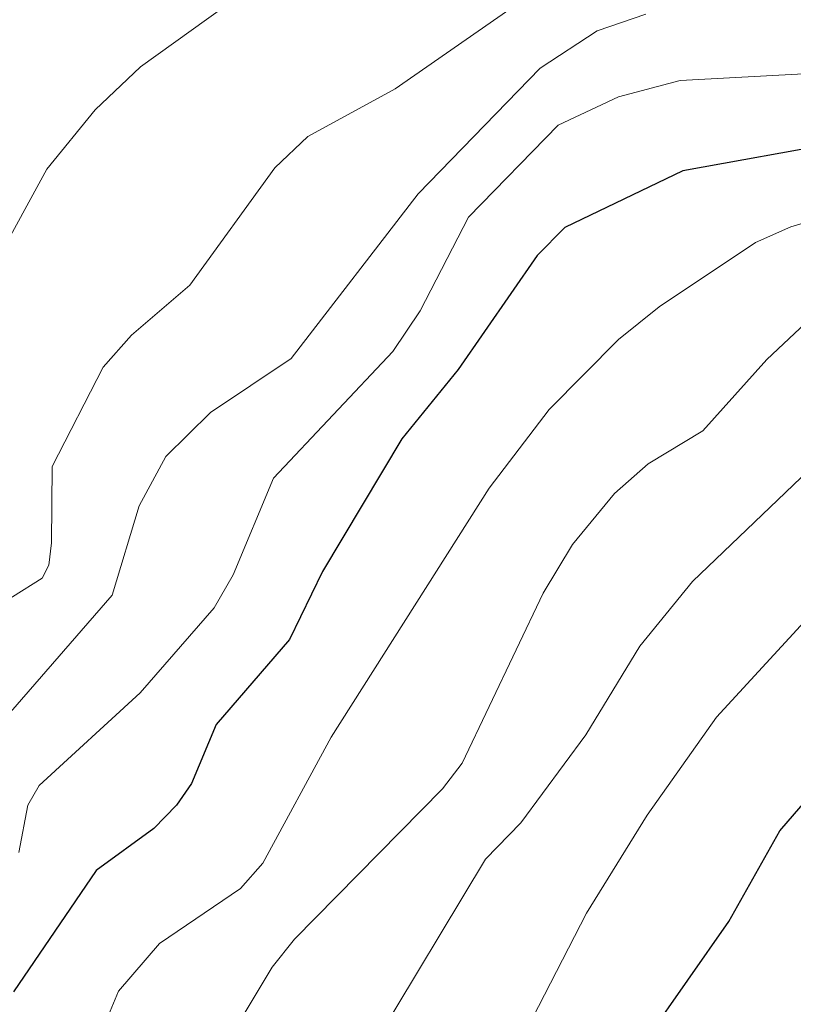
# Model space of a CAD drawing. Units: metres. Extents: x 668396 to 671856, y 4749002 to 4751400.
# Drawn here: x 671266 to 671317, y 4749470 to 4749535 of the extents above; entities that cross this region are included whole.
import ezdxf

# ---------------------------------------------------------------- set-up
doc = ezdxf.new("R2010")
doc.units = ezdxf.units.M
doc.header["$MEASUREMENT"] = 0
doc.layers.add('Curva de nivel maestra', color=36, linetype='Continuous', lineweight=30)
doc.layers.add('Curva de nivel normal', color=36, linetype='Continuous', lineweight=0)

# ---------------------------------------------------------------- blocks, each defined once
blk = doc.blocks.new('*U182')
at = {"layer": 'Curva de nivel normal', "color": 36, "linetype": 'Continuous', "lineweight": 0}
blk.add_polyline3d([(671265.47, 4749489.46, 885), (671272.21, 4749497.19, 885), (671274, 4749503.11, 885), (671275.75, 4749506.37, 885), (671278.71, 4749509.29, 885), (671284.06, 4749512.86, 885), (671292.45, 4749523.76, 885), (671300.54, 4749532.08, 885), (671304.31, 4749534.54, 885), (671307.52, 4749535.64, 885)], dxfattribs=at)
blk = doc.blocks.new('*U190')
at = {"layer": 'Curva de nivel normal', "color": 36, "linetype": 'Continuous', "lineweight": 0}
blk.add_polyline3d([(671262.37, 4749443.23, 865), (671267.81, 4749447.64, 865), (671271.99, 4749454.67, 865), (671279.6, 4749465.83, 865), (671280.88, 4749469.38, 865), (671282.8, 4749472.57, 865), (671284.28, 4749474.44, 865), (671294.07, 4749484.37, 865), (671295.38, 4749486.07, 865), (671300.74, 4749497.33, 865), (671302.67, 4749500.54, 865), (671305.46, 4749503.92, 865), (671307.68, 4749505.89, 865), (671311.31, 4749508.06, 865), (671315.53, 4749512.8, 865), (671318.48, 4749515.55, 865), (671320.12, 4749516.46, 865), (671324.35, 4749517.49, 865), (671331, 4749522.59, 865), (671336.4, 4749525.66, 865), (671342.8, 4749530.72, 865), (671349.12, 4749532.95, 865), (671351.78, 4749534.54, 865), (671354.47, 4749537.48, 865)], dxfattribs=at)
blk = doc.blocks.new('*U194')
at = {"layer": 'Curva de nivel normal', "color": 36, "linetype": 'Continuous', "lineweight": 0}
blk.add_polyline3d([(671303.22, 4749539.26, 890), (671290.93, 4749530.71, 890), (671285.15, 4749527.54, 890), (671282.97, 4749525.47, 890), (671277.34, 4749517.72, 890), (671273.49, 4749514.41, 890), (671271.61, 4749512.29, 890), (671268.24, 4749505.7, 890), (671268.19, 4749500.65, 890), (671268, 4749499.17, 890), (671267.56, 4749498.33, 890), (671263.61, 4749495.84, 890)], dxfattribs=at)
blk = doc.blocks.new('*U209')
at = {"layer": 'Curva de nivel normal', "color": 36, "linetype": 'Continuous', "lineweight": 0}
blk.add_polyline3d([(671250.53, 4749422.35, 860), (671266.38, 4749436.39, 860), (671272.56, 4749440.39, 860), (671275.41, 4749443.76, 860), (671278.21, 4749448.55, 860), (671281.15, 4749450.56, 860), (671282.31, 4749451.72, 860), (671286.03, 4749458.39, 860), (671287.78, 4749463.66, 860), (671289.48, 4749467.38, 860), (671296.91, 4749479.73, 860), (671299.25, 4749482.13, 860), (671303.56, 4749487.95, 860), (671307.12, 4749493.83, 860), (671310.61, 4749498.09, 860), (671324.47, 4749511.36, 860), (671341.11, 4749524.93, 860), (671352.72, 4749530.94, 860), (671355.52, 4749533.26, 860), (671361.51, 4749540.61, 860)], dxfattribs=at)
blk = doc.blocks.new('*U211')
at = {"layer": 'Curva de nivel normal', "color": 36, "linetype": 'Continuous', "lineweight": 0}
blk.add_polyline3d([(671264.53, 4749519.28, 895), (671267.87, 4749525.38, 895), (671271.07, 4749529.32, 895), (671274.08, 4749532.16, 895), (671280.78, 4749536.98, 895)], dxfattribs=at)
blk = doc.blocks.new('*U222')
at = {"layer": 'Curva de nivel normal', "color": 36, "linetype": 'Continuous', "lineweight": 0}
blk.add_polyline3d([(671265.57, 4749453.59, 870), (671266.1, 4749454.77, 870), (671267.16, 4749459.62, 870), (671269.54, 4749463.57, 870), (671272.62, 4749471, 870), (671275.33, 4749474.14, 870), (671280.69, 4749477.78, 870), (671282.18, 4749479.47, 870), (671286.7, 4749487.8, 870), (671297.16, 4749504.28, 870), (671301.13, 4749509.48, 870), (671305.72, 4749514.12, 870), (671308.42, 4749516.28, 870), (671314.79, 4749520.53, 870), (671317.13, 4749521.58, 870), (671322.14, 4749523.05, 870), (671328.13, 4749526.47, 870), (671329.73, 4749527.77, 870), (671332.59, 4749531.09, 870), (671334.32, 4749532.21, 870), (671337.71, 4749533.46, 870), (671344.12, 4749534.37, 870), (671348.27, 4749536.2, 870)], dxfattribs=at)
blk = doc.blocks.new('*U225')
at = {"layer": 'Curva de nivel normal', "color": 36, "linetype": 'Continuous', "lineweight": 0}
blk.add_polyline3d([(671294.06, 4749457.62, 855), (671303.59, 4749476.15, 855), (671307.61, 4749482.64, 855), (671312.2, 4749489.12, 855), (671319.28, 4749496.81, 855), (671334.36, 4749510.62, 855), (671342.85, 4749517.77, 855), (671346.98, 4749521.89, 855), (671349.39, 4749523.64, 855), (671352.5, 4749525.07, 855), (671357.18, 4749528.37, 855), (671359.52, 4749530.55, 855), (671360.91, 4749532.38, 855), (671362.08, 4749534.59, 855), (671364.16, 4749540, 855)], dxfattribs=at)
blk = doc.blocks.new('*U233')
at = {"layer": 'Curva de nivel normal', "color": 36, "linetype": 'Continuous', "lineweight": 0}
blk.add_polyline3d([(671266.02, 4749480.17, 880), (671266.63, 4749483.29, 880), (671267.38, 4749484.59, 880), (671274.05, 4749490.73, 880), (671278.95, 4749496.36, 880), (671280.21, 4749498.55, 880), (671282.88, 4749504.94, 880), (671290.79, 4749513.31, 880), (671292.6, 4749516.02, 880), (671295.79, 4749522.2, 880), (671301.73, 4749528.29, 880), (671305.71, 4749530.17, 880), (671309.81, 4749531.26, 880), (671320.01, 4749531.8, 880), (671322.83, 4749532.25, 880), (671324.59, 4749532.92, 880), (671331.04, 4749536.56, 880)], dxfattribs=at)
blk = doc.blocks.new('*U237')
at = {"layer": 'Curva de nivel maestra', "color": 36, "linetype": 'Continuous', "lineweight": 30}
blk.add_polyline3d([(671341.38, 4749536.43, 875), (671334.77, 4749535.14, 875), (671330.3, 4749533.79, 875), (671328.1, 4749532.77, 875), (671325.68, 4749530.5, 875), (671320.51, 4749527.17, 875), (671309.98, 4749525.28, 875), (671302.16, 4749521.52, 875), (671300.33, 4749519.68, 875), (671295.11, 4749512.13, 875), (671291.37, 4749507.54, 875), (671286.12, 4749498.76, 875), (671283.94, 4749494.26, 875), (671279.09, 4749488.64, 875), (671277.45, 4749484.73, 875), (671276.46, 4749483.29, 875), (671274.97, 4749481.76, 875), (671271.14, 4749478.98, 875), (671265.66, 4749470.95, 875)], dxfattribs=at)
blk = doc.blocks.new('*U248')
at = {"layer": 'Curva de nivel maestra', "color": 36, "linetype": 'Continuous', "lineweight": 30}
blk.add_polyline3d([(671304.87, 4749463.96, 850), (671313.02, 4749475.59, 850), (671316.39, 4749481.59, 850), (671324.48, 4749490.95, 850), (671335.94, 4749501.44, 850), (671343.58, 4749509.26, 850), (671350.54, 4749515.35, 850), (671351.86, 4749517.05, 850), (671354.96, 4749522.44, 850), (671359.65, 4749527.55, 850), (671360.397, 4749528.578, 850), (671361.91, 4749530.66, 850), (671364.6, 4749535.22, 850), (671366.46, 4749540.05, 850)], dxfattribs=at)

msp = doc.modelspace()

# ---------------------------------------------------------------- block references
at = {"layer": 'Curva de nivel maestra', "color": 36, "linetype": 'Continuous', "lineweight": 30}
for name in ['*U237', '*U248']:
    msp.add_blockref(name, (0, 0), dxfattribs=at)
at = {"layer": 'Curva de nivel normal', "color": 36, "linetype": 'Continuous', "lineweight": 0}
for name in ['*U211', '*U194', '*U182', '*U233', '*U190', '*U209', '*U222', '*U225']:
    msp.add_blockref(name, (0, 0), dxfattribs=at)

doc.saveas('drawing.dxf')
